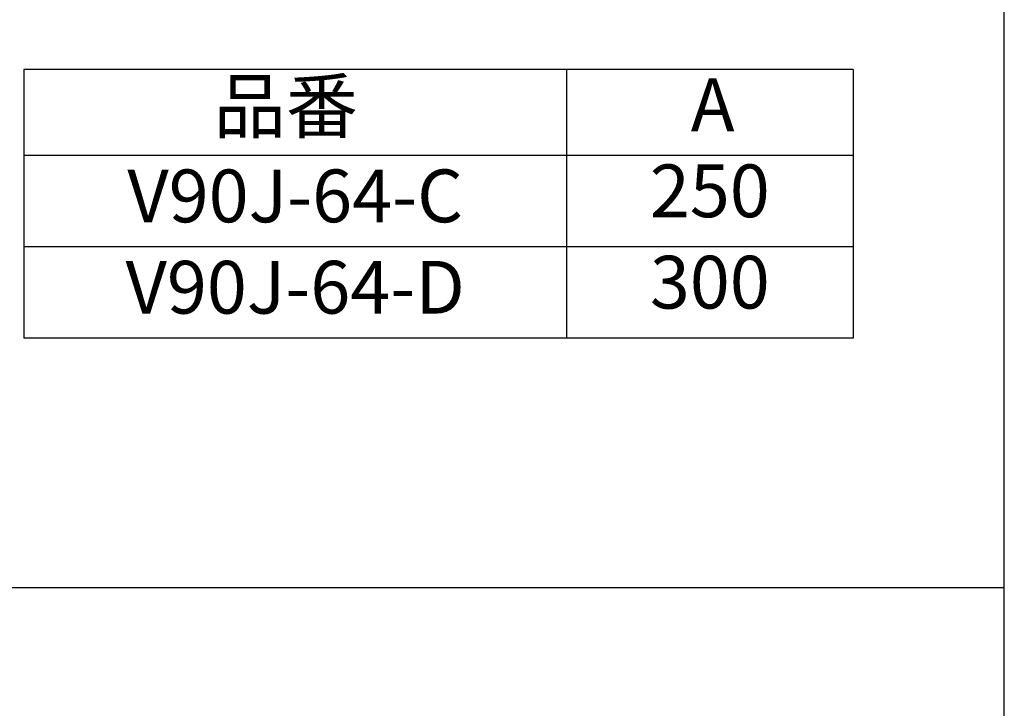
# Model space of a CAD drawing. Units: inches. Extents: x -284 to 156, y -194 to 420.
# Drawn here: x 15 to 126, y -116 to -37 of the extents above; entities that cross this region are included whole.
import ezdxf

# ---------------------------------------------------------------- set-up
doc = ezdxf.new("R2010")
doc.units = ezdxf.units.IN
doc.layers.add('1', color=7, linetype='Continuous')
doc.styles.add('CONVERTER_11', font='txt.shx', dxfattribs={"width": 0.9})

# ---------------------------------------------------------------- blocks, each defined once
blk = doc.blocks.new('開示A4', base_point=(-136.78, -92.008))
at = {"layer": '1', "color": 7, "linetype": 'Continuous'}
for p, q in [((63.22, -82.008), (63.22, 56.492)), ((-111.78, -51.008), (63.22, -51.008))]:
    blk.add_line(p, q, dxfattribs=at)
blk = doc.blocks.new('開示A4枠', base_point=(-273.56, -184.02))
at = {"layer": '1', "xscale": 2, "yscale": 2, "zscale": 2}
blk.add_blockref('開示A4', (-273.56, -184.02), dxfattribs=at)

msp = doc.modelspace()

# ---------------------------------------------------------------- linework, layer by layer
at = {"layer": '1', "color": 7, "linetype": 'Continuous'}
for p, q in [((15.011, -43.116), (15.011, -73.663)), ((76.663, -43.116), (15.011, -43.116)), ((109.272, -43.116), (76.663, -43.116)), ((109.272, -43.116), (109.272, -73.663)), ((76.663, -52.898), (15.011, -52.898)), ((109.272, -52.898), (76.663, -52.898)), ((76.663, -73.663), (15.011, -73.663)), ((109.272, -73.663), (76.663, -73.663))]:
    msp.add_line(p, q, dxfattribs=at)
at = {"layer": '1', "color": 2, "linetype": 'Continuous'}
for p, q in [((76.663, -43.116), (76.663, -73.663)), ((109.272, -63.281), (15.011, -63.281))]:
    msp.add_line(p, q, dxfattribs=at)

# ---------------------------------------------------------------- block references
msp.add_blockref('開示A4枠', (-273.56, -184.016))

# ---------------------------------------------------------------- texts
at = {"layer": '1', "color": 7, "char_height": 6, "attachment_point": 5, "style": 'CONVERTER_11'}
for s, insert in [('品番', (44.78, -48.045)), ('A', (93.29, -47.901)), ('V90J-64-C', (45.837, -58.257)), ('250', (92.968, -57.682)), ('V90J-64-D', (45.837, -68.639)), ('300', (92.968, -68.065))]:
    msp.add_mtext(s, dxfattribs=dict(at, insert=insert))

doc.saveas('drawing.dxf')
